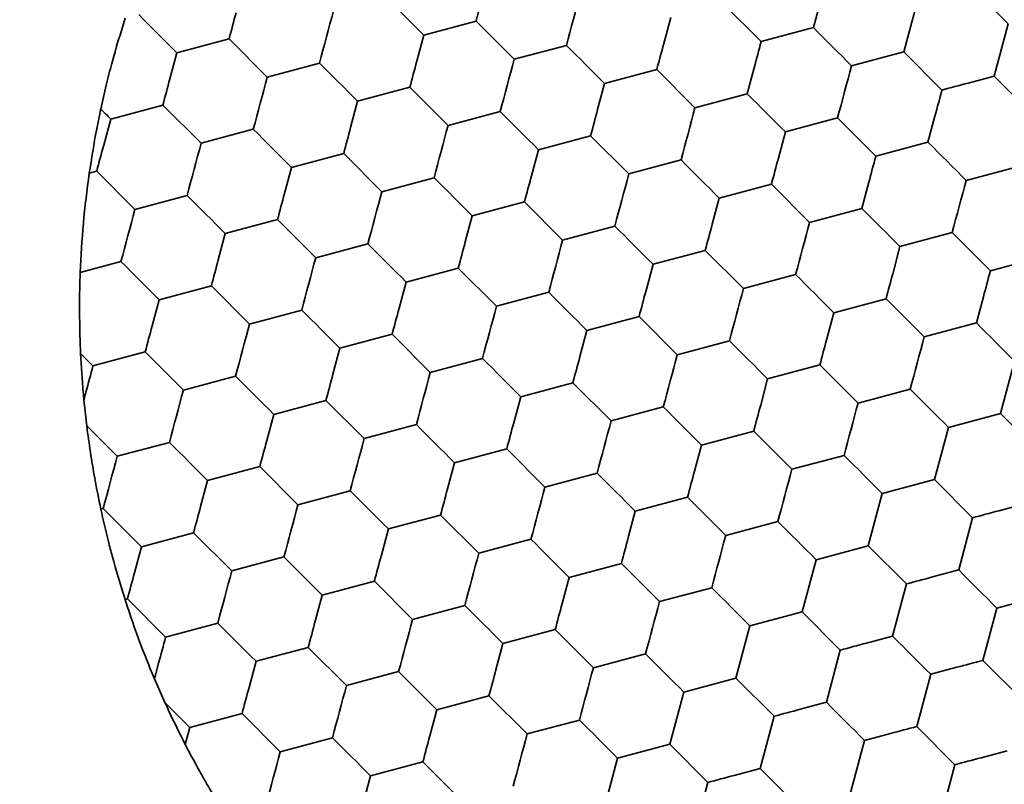
# Model space of a CAD drawing. Units: millimetres. Extents: x 0 to 840, y 0 to 594.
# Drawn here: x 353 to 358, y 481 to 485 of the extents above; entities that cross this region are included whole.
import ezdxf

# ---------------------------------------------------------------- set-up
doc = ezdxf.new("R2010")
doc.units = ezdxf.units.MM
doc.header["$LTSCALE"] = 2

msp = doc.modelspace()

# ---------------------------------------------------------------- linework, layer by layer
at = {"color": 7, "linetype": 'Continuous', "lineweight": 35}
for p, q in [((357.9602, 485.6784), (358.1723, 485.4663)), ((357.6704, 485.6008), (357.5927, 485.311)), ((356.5889, 485.58), (356.801, 485.3678)), ((357.1296, 485.5904), (357.0908, 485.4455)), ((356.2603, 485.3574), (356.2991, 485.5023)), ((354.9279, 485.4039), (355.2177, 485.4815)), ((355.4298, 485.2694), (355.2177, 485.4815)), ((357.0908, 485.4455), (356.801, 485.3678)), ((358.1723, 485.4663), (358.0946, 485.1765)), ((353.5566, 485.3054), (353.8464, 485.3831)), ((354.0586, 485.1709), (353.8464, 485.3831)), ((354.8891, 485.259), (354.9279, 485.4039)), ((355.4298, 485.2694), (355.7196, 485.347)), ((353.5178, 485.1605), (353.5566, 485.3054)), ((357.303, 485.2334), (357.5927, 485.311)), ((357.5927, 485.311), (357.8049, 485.0989)), ((354.0586, 485.1709), (354.3483, 485.2486)), ((356.7622, 485.223), (356.7234, 485.0781)), ((355.9317, 485.1349), (356.2215, 485.2126)), ((356.4336, 485.0004), (356.2215, 485.2126)), ((358.0946, 485.1765), (357.9498, 485.1377)), ((354.5605, 485.0365), (354.8502, 485.1141)), ((355.0624, 484.902), (354.8502, 485.1141)), ((355.8929, 484.99), (355.9317, 485.1349)), ((356.7234, 485.0781), (356.4336, 485.0004)), ((353.1892, 484.938), (353.479, 485.0157)), ((353.479, 485.0157), (353.6911, 484.8035)), ((354.5216, 484.8916), (354.5605, 485.0365)), ((355.0624, 484.902), (355.3522, 484.9796)), ((357.766, 484.954), (357.7272, 484.8091)), ((353.1504, 484.7931), (353.1892, 484.938)), ((356.9355, 484.8659), (357.2253, 484.9436)), ((357.2253, 484.9436), (357.4374, 484.7315)), ((353.6911, 484.8035), (353.9809, 484.8812)), ((355.5643, 484.7675), (355.8541, 484.8451)), ((356.0662, 484.633), (355.8541, 484.8451)), ((356.8967, 484.721), (356.9355, 484.8659)), ((357.7272, 484.8091), (357.4374, 484.7315)), ((354.193, 484.669), (354.4828, 484.7467)), ((354.695, 484.5345), (354.4828, 484.7467)), ((355.5255, 484.6226), (355.5643, 484.7675)), ((356.356, 484.7106), (356.0662, 484.633)), ((357.9394, 484.597), (358.2291, 484.6746)), ((353.0702, 484.6372), (353.1116, 484.6482)), ((353.3237, 484.4361), (353.1116, 484.6482)), ((354.1542, 484.5241), (354.193, 484.669)), ((354.695, 484.5345), (354.9847, 484.6122)), ((356.5681, 484.4985), (356.8579, 484.5762)), ((357.07, 484.364), (356.8579, 484.5762)), ((357.3986, 484.5866), (357.3598, 484.4417)), ((353.3237, 484.4361), (353.6135, 484.5137)), ((355.1969, 484.4001), (355.4866, 484.4777)), ((355.6988, 484.2656), (355.4866, 484.4777)), ((356.5293, 484.3536), (356.5681, 484.4985)), ((355.158, 484.2552), (355.1969, 484.4001)), ((357.3598, 484.4417), (357.07, 484.364)), ((353.8256, 484.3016), (354.1154, 484.3793)), ((354.3275, 484.1671), (354.1154, 484.3793)), ((355.9886, 484.3432), (355.6988, 484.2656)), ((353.7868, 484.1567), (353.8256, 484.3016)), ((357.5719, 484.2295), (357.8617, 484.3072)), ((357.8617, 484.3072), (358.0738, 484.0951)), ((354.3275, 484.1671), (354.6173, 484.2448)), ((356.2007, 484.1311), (356.4905, 484.2087)), ((356.7026, 483.9966), (356.4905, 484.2087)), ((357.5331, 484.0847), (357.5719, 484.2295)), ((353.0199, 484.0857), (353.2461, 484.1463)), ((356.1619, 483.9862), (356.2007, 484.1311)), ((358.3636, 484.1727), (358.0738, 484.0951)), ((354.8294, 484.0326), (355.1192, 484.1103)), ((355.3314, 483.8982), (355.1192, 484.1103)), ((356.9924, 484.0743), (356.7026, 483.9966)), ((354.7906, 483.8878), (354.8294, 484.0326)), ((353.4582, 483.9342), (353.748, 484.0118)), ((353.9601, 483.7997), (353.748, 484.0118)), ((355.6211, 483.9758), (355.3314, 483.8982)), ((353.4194, 483.7893), (353.4582, 483.9342)), ((357.2045, 483.8621), (357.4943, 483.9398)), ((357.7064, 483.7276), (357.4943, 483.9398)), ((358.035, 483.9502), (357.9962, 483.8053)), ((353.9601, 483.7997), (354.2499, 483.8773)), ((357.1657, 483.7172), (357.2045, 483.8621)), ((355.8333, 483.7637), (356.123, 483.8413)), ((356.3352, 483.6292), (356.123, 483.8413)), ((357.9962, 483.8053), (357.7064, 483.7276)), ((354.462, 483.6652), (354.7518, 483.7429)), ((354.9639, 483.5307), (354.7518, 483.7429)), ((355.7944, 483.6188), (355.8333, 483.7637)), ((353.0218, 483.6358), (353.0189, 483.7071)), ((356.6249, 483.7068), (356.3352, 483.6292)), ((353.0908, 483.5668), (353.3806, 483.6444)), ((353.3806, 483.6444), (353.5927, 483.4323)), ((354.4232, 483.5203), (354.462, 483.6652)), ((355.2537, 483.6084), (354.9639, 483.5307)), ((358.1307, 483.3034), (358.2083, 483.5931)), ((356.8371, 483.4947), (357.1269, 483.5723)), ((357.339, 483.3602), (357.1269, 483.5723)), ((353.5927, 483.4323), (353.8825, 483.5099)), ((355.4658, 483.3962), (355.7556, 483.4739)), ((355.9677, 483.2618), (355.7556, 483.4739)), ((356.7983, 483.3498), (356.8371, 483.4947)), ((357.6288, 483.4379), (357.339, 483.3602)), ((353.0561, 483.234), (353.0402, 483.378)), ((354.0946, 483.2978), (354.3844, 483.3754)), ((354.5965, 483.1633), (354.3844, 483.3754)), ((355.427, 483.2514), (355.4658, 483.3962)), ((356.2575, 483.3394), (355.9677, 483.2618)), ((354.0558, 483.1529), (354.0946, 483.2978)), ((357.8409, 483.2257), (357.9858, 483.2645)), ((357.9858, 483.2645), (358.1307, 483.3034)), ((358.3428, 483.0912), (358.1307, 483.3034)), ((353.0561, 483.234), (353.2253, 483.0649)), ((354.8863, 483.241), (354.5965, 483.1633)), ((356.4697, 483.1273), (356.7594, 483.2049)), ((356.9716, 482.9928), (356.7594, 483.2049)), ((357.7633, 482.9359), (357.8409, 483.2257)), ((353.2253, 483.0649), (353.515, 483.1425)), ((355.0984, 483.0288), (355.3882, 483.1065)), ((355.6003, 482.8943), (355.3882, 483.1065)), ((356.4308, 482.9824), (356.4697, 483.1273)), ((357.2613, 483.0704), (356.9716, 482.9928)), ((353.7272, 482.9304), (354.0169, 483.008)), ((354.2291, 482.7959), (354.0169, 483.008)), ((355.0596, 482.8839), (355.0984, 483.0288)), ((353.6883, 482.7855), (353.7272, 482.9304)), ((355.8901, 482.972), (355.6003, 482.8943)), ((357.6184, 482.8971), (357.7633, 482.9359)), ((357.9754, 482.7238), (357.7633, 482.9359)), ((354.5189, 482.8735), (354.2291, 482.7959)), ((357.4735, 482.8583), (357.6184, 482.8971)), ((356.1022, 482.7598), (356.392, 482.8375)), ((356.6041, 482.6254), (356.392, 482.8375)), ((357.3958, 482.5685), (357.4735, 482.8583)), ((353.1345, 482.7716), (353.1476, 482.7751)), ((353.3597, 482.5629), (353.1476, 482.7751)), ((356.0634, 482.615), (356.1022, 482.7598)), ((358.2652, 482.8015), (358.1203, 482.7626)), ((354.731, 482.6614), (355.0208, 482.739)), ((355.2329, 482.5269), (355.0208, 482.739)), ((356.8939, 482.703), (356.6041, 482.6254)), ((357.8977, 482.434), (357.9754, 482.7238)), ((354.6922, 482.5165), (354.731, 482.6614)), ((353.3597, 482.5629), (353.6495, 482.6406)), ((353.8617, 482.4285), (353.6495, 482.6406)), ((355.5227, 482.6046), (355.2329, 482.5269)), ((353.3209, 482.4181), (353.3597, 482.5629)), ((357.2509, 482.5297), (357.3958, 482.5685)), ((357.608, 482.3564), (357.3958, 482.5685)), ((354.1514, 482.5061), (353.8617, 482.4285)), ((357.0284, 482.2011), (357.1061, 482.4909)), ((357.1061, 482.4909), (357.2509, 482.5297)), ((355.7348, 482.3924), (356.0246, 482.4701)), ((356.2367, 482.2579), (356.0246, 482.4701)), ((357.8977, 482.434), (357.7529, 482.3952)), ((355.696, 482.2475), (355.7348, 482.3924)), ((354.3636, 482.294), (354.6533, 482.3716)), ((354.8655, 482.1595), (354.6533, 482.3716)), ((356.5265, 482.3356), (356.2367, 482.2579)), ((357.5303, 482.0666), (357.608, 482.3564)), ((353.269, 482.2696), (353.2821, 482.2732)), ((353.4942, 482.061), (353.2821, 482.2732)), ((354.3247, 482.1491), (354.3636, 482.294)), ((355.1553, 482.2371), (354.8655, 482.1595)), ((358.0322, 481.9321), (358.1099, 482.2219)), ((358.1099, 482.2219), (358.2548, 482.2607)), ((356.7386, 482.1235), (356.8835, 482.1623)), ((356.8835, 482.1623), (357.0284, 482.2011)), ((357.2405, 481.989), (357.0284, 482.2011)), ((353.784, 482.1387), (353.4942, 482.061)), ((355.3674, 482.025), (355.6572, 482.1026)), ((355.8693, 481.8905), (355.6572, 482.1026)), ((356.661, 481.8337), (356.7386, 482.1235)), ((357.5303, 482.0666), (357.3854, 482.0278)), ((353.9961, 481.9266), (354.2859, 482.0042)), ((354.4981, 481.7921), (354.2859, 482.0042)), ((355.3286, 481.8801), (355.3674, 482.025)), ((356.1591, 481.9682), (355.8693, 481.8905)), ((357.1629, 481.6992), (357.2405, 481.989)), ((353.4323, 481.8299), (353.4554, 481.9161)), ((353.9573, 481.7817), (353.9961, 481.9266)), ((357.7424, 481.8545), (357.8873, 481.8933)), ((358.2444, 481.72), (358.0322, 481.9321)), ((353.4906, 481.6973), (353.4323, 481.8299)), ((354.7878, 481.8697), (354.4981, 481.7921)), ((356.5161, 481.7949), (356.661, 481.8337)), ((356.8731, 481.6215), (356.661, 481.8337)), ((357.6648, 481.5647), (357.7424, 481.8545)), ((356.3712, 481.756), (356.5161, 481.7949)), ((355, 481.6576), (355.2897, 481.7352)), ((355.5019, 481.5231), (355.2897, 481.7352)), ((356.2936, 481.4663), (356.3712, 481.756)), ((357.1629, 481.6992), (357.018, 481.6604)), ((353.9185, 481.6368), (353.6287, 481.5591)), ((354.1306, 481.4246), (353.9185, 481.6368)), ((354.9611, 481.5127), (355, 481.6576)), ((356.7955, 481.3318), (356.8731, 481.6215)), ((353.6035, 481.4649), (353.6287, 481.5591)), ((355.7917, 481.6007), (355.5019, 481.5231)), ((357.8769, 481.3526), (357.6648, 481.5647)), ((354.1306, 481.4246), (354.4204, 481.5023)), ((357.375, 481.4871), (357.5199, 481.5259)), ((353.6366, 481.4017), (353.6035, 481.4649)), ((356.1487, 481.4274), (356.2936, 481.4663)), ((356.5057, 481.2541), (356.2936, 481.4663)), ((357.2974, 481.1973), (357.375, 481.4871)), ((356.0038, 481.3886), (356.1487, 481.4274)), ((358.1667, 481.4302), (358.0218, 481.3914)), ((354.6325, 481.2902), (354.9223, 481.3678)), ((355.1344, 481.1557), (354.9223, 481.3678)), ((355.9261, 481.0988), (356.0038, 481.3886)), ((357.7993, 481.0628), (357.8769, 481.3526)), ((354.5937, 481.1453), (354.6325, 481.2902)), ((356.7955, 481.3318), (356.6506, 481.2929)), ((356.428, 480.9643), (356.5057, 481.2541))]:
    msp.add_line(p, q, dxfattribs=at)
at = {"color": 7, "linetype": 'Continuous', "lineweight": 35, "flags": 128}
for points in [[(354.9279, 485.4039), (354.9016, 485.4302), (354.8751, 485.4567), (354.8485, 485.4833), (354.8218, 485.5099), (354.7951, 485.5366), (354.7685, 485.5632), (354.742, 485.5897), (354.7158, 485.616)], [(355.2177, 485.4815), (355.2225, 485.4994), (355.2273, 485.5174), (355.2321, 485.5355), (355.237, 485.5536), (355.2419, 485.5718), (355.2467, 485.59), (355.2516, 485.6082), (355.2565, 485.6264)], [(355.7196, 485.347), (355.7292, 485.3829), (355.7389, 485.4191), (355.7486, 485.4555), (355.7584, 485.4919), (355.7682, 485.5284), (355.7779, 485.5647), (355.7876, 485.6009), (355.7972, 485.6368)], [(353.5566, 485.3054), (353.5304, 485.3317), (353.5039, 485.3582), (353.4773, 485.3848), (353.4506, 485.4115), (353.4239, 485.4382), (353.3973, 485.4648), (353.3708, 485.4913), (353.3445, 485.5176)], [(353.8464, 485.3831), (353.8512, 485.401), (353.856, 485.419), (353.8609, 485.437), (353.8657, 485.4552), (353.8706, 485.4733), (353.8755, 485.4915), (353.8804, 485.5097), (353.8852, 485.528)], [(354.3483, 485.2486), (354.358, 485.2845), (354.3677, 485.3207), (354.3774, 485.357), (354.3872, 485.3935), (354.3969, 485.4299), (354.4067, 485.4663), (354.4164, 485.5025), (354.426, 485.5384)], [(357.0908, 485.4455), (357.1171, 485.4192), (357.1436, 485.3927), (357.1702, 485.3661), (357.1969, 485.3394), (357.2236, 485.3127), (357.2502, 485.2861), (357.2767, 485.2596), (357.303, 485.2334)], [(355.9317, 485.1349), (355.9054, 485.1612), (355.8789, 485.1877), (355.8523, 485.2143), (355.8256, 485.241), (355.799, 485.2677), (355.7723, 485.2943), (355.7459, 485.3208), (355.7196, 485.347)], [(356.2215, 485.2126), (356.2263, 485.2305), (356.2311, 485.2485), (356.2359, 485.2665), (356.2408, 485.2846), (356.2457, 485.3028), (356.2505, 485.321), (356.2554, 485.3392), (356.2603, 485.3574)], [(356.801, 485.3678), (356.7962, 485.3499), (356.7914, 485.3319), (356.7866, 485.3139), (356.7817, 485.2958), (356.7769, 485.2776), (356.772, 485.2594), (356.7671, 485.2412), (356.7622, 485.223)], [(354.5605, 485.0365), (354.5342, 485.0627), (354.5077, 485.0892), (354.4811, 485.1158), (354.4544, 485.1425), (354.4277, 485.1692), (354.4011, 485.1958), (354.3746, 485.2223), (354.3483, 485.2486)], [(354.8502, 485.1141), (354.855, 485.132), (354.8599, 485.15), (354.8647, 485.1681), (354.8696, 485.1862), (354.8744, 485.2044), (354.8793, 485.2225), (354.8842, 485.2408), (354.8891, 485.259)], [(355.3522, 484.9796), (355.3618, 485.0155), (355.3715, 485.0517), (355.3812, 485.0881), (355.391, 485.1245), (355.4007, 485.161), (355.4105, 485.1973), (355.4202, 485.2335), (355.4298, 485.2694)], [(357.303, 485.2334), (357.2933, 485.1975), (357.2836, 485.1613), (357.2739, 485.1249), (357.2641, 485.0885), (357.2544, 485.052), (357.2446, 485.0157), (357.2349, 484.9795), (357.2253, 484.9436)], [(353.9809, 484.8812), (353.9905, 484.9171), (354.0002, 484.9533), (354.01, 484.9896), (354.0197, 485.0261), (354.0295, 485.0625), (354.0392, 485.0989), (354.0489, 485.135), (354.0586, 485.1709)], [(358.0946, 485.1765), (358.1209, 485.1502), (358.1474, 485.1238), (358.174, 485.0971), (358.2007, 485.0705), (358.2274, 485.0438), (358.254, 485.0172), (358.2805, 484.9907), (358.3068, 484.9644)], [(353.479, 485.0157), (353.4838, 485.0336), (353.4886, 485.0516), (353.4935, 485.0696), (353.4983, 485.0877), (353.5032, 485.1059), (353.5081, 485.1241), (353.5129, 485.1423), (353.5178, 485.1605)], [(357.9498, 485.1377), (357.9315, 485.1328), (357.9133, 485.1279), (357.8951, 485.1231), (357.8769, 485.1182), (357.8588, 485.1133), (357.8408, 485.1085), (357.8228, 485.1037), (357.8049, 485.0989)], [(356.9355, 484.8659), (356.9092, 484.8922), (356.8828, 484.9187), (356.8561, 484.9453), (356.8295, 484.972), (356.8028, 484.9987), (356.7762, 485.0253), (356.7497, 485.0518), (356.7234, 485.0781)], [(357.8049, 485.0989), (357.8001, 485.081), (357.7952, 485.063), (357.7904, 485.0449), (357.7855, 485.0268), (357.7807, 485.0086), (357.7758, 484.9904), (357.7709, 484.9722), (357.766, 484.954)], [(356.356, 484.7106), (356.3656, 484.7466), (356.3753, 484.7827), (356.385, 484.8191), (356.3948, 484.8555), (356.4046, 484.892), (356.4143, 484.9283), (356.424, 484.9645), (356.4336, 485.0004)], [(353.1342, 484.993), (353.1411, 484.9861), (353.148, 484.9792), (353.1549, 484.9723), (353.1618, 484.9654), (353.1687, 484.9585), (353.1756, 484.9517), (353.1824, 484.9448), (353.1892, 484.938)], [(355.5643, 484.7675), (355.538, 484.7938), (355.5115, 484.8203), (355.4849, 484.8469), (355.4582, 484.8736), (355.4315, 484.9002), (355.4049, 484.9269), (355.3784, 484.9533), (355.3522, 484.9796)], [(355.8541, 484.8451), (355.8589, 484.863), (355.8637, 484.881), (355.8685, 484.8991), (355.8734, 484.9172), (355.8782, 484.9354), (355.8831, 484.9536), (355.888, 484.9718), (355.8929, 484.99)], [(354.4828, 484.7467), (354.4876, 484.7646), (354.4924, 484.7826), (354.4973, 484.8006), (354.5021, 484.8188), (354.507, 484.8369), (354.5119, 484.8551), (354.5168, 484.8733), (354.5216, 484.8916)], [(354.9847, 484.6122), (354.9944, 484.6481), (355.004, 484.6843), (355.0138, 484.7206), (355.0236, 484.7571), (355.0333, 484.7935), (355.0431, 484.8299), (355.0528, 484.8661), (355.0624, 484.902)], [(353.9809, 484.8812), (354.0072, 484.8549), (354.0337, 484.8284), (354.0603, 484.8018), (354.087, 484.7751), (354.1137, 484.7484), (354.1403, 484.7218), (354.1668, 484.6953), (354.193, 484.669)], [(353.1116, 484.6482), (353.1164, 484.6661), (353.1212, 484.6841), (353.126, 484.7022), (353.1309, 484.7203), (353.1358, 484.7385), (353.1406, 484.7567), (353.1455, 484.7749), (353.1504, 484.7931)], [(353.6135, 484.5137), (353.6231, 484.5497), (353.6328, 484.5858), (353.6425, 484.6222), (353.6523, 484.6586), (353.6621, 484.6951), (353.6718, 484.7314), (353.6815, 484.7676), (353.6911, 484.8035)], [(357.7272, 484.8091), (357.7535, 484.7828), (357.78, 484.7563), (357.8066, 484.7297), (357.8333, 484.703), (357.86, 484.6763), (357.8866, 484.6497), (357.9131, 484.6233), (357.9394, 484.597)], [(357.4374, 484.7315), (357.4326, 484.7135), (357.4278, 484.6955), (357.423, 484.6775), (357.4181, 484.6594), (357.4133, 484.6412), (357.4084, 484.623), (357.4035, 484.6048), (357.3986, 484.5866)], [(356.5681, 484.4985), (356.5418, 484.5248), (356.5153, 484.5513), (356.4887, 484.5779), (356.462, 484.6046), (356.4354, 484.6313), (356.4087, 484.6579), (356.3823, 484.6844), (356.356, 484.7106)], [(356.8579, 484.5762), (356.8627, 484.5941), (356.8675, 484.6121), (356.8723, 484.6301), (356.8772, 484.6482), (356.8821, 484.6664), (356.8869, 484.6846), (356.8918, 484.7028), (356.8967, 484.721)], [(355.4866, 484.4777), (355.4914, 484.4956), (355.4963, 484.5136), (355.5011, 484.5317), (355.506, 484.5498), (355.5108, 484.568), (355.5157, 484.5861), (355.5206, 484.6044), (355.5255, 484.6226)], [(355.9886, 484.3432), (355.9982, 484.3791), (356.0079, 484.4153), (356.0176, 484.4517), (356.0274, 484.4881), (356.0371, 484.5246), (356.0469, 484.5609), (356.0566, 484.5971), (356.0662, 484.633)], [(355.1969, 484.4001), (355.1706, 484.4263), (355.1441, 484.4528), (355.1175, 484.4794), (355.0908, 484.5061), (355.0641, 484.5328), (355.0375, 484.5594), (355.011, 484.5859), (354.9847, 484.6122)], [(357.9394, 484.597), (357.9297, 484.5611), (357.92, 484.5249), (357.9103, 484.4885), (357.9005, 484.4521), (357.8908, 484.4156), (357.881, 484.3793), (357.8713, 484.3431), (357.8617, 484.3072)], [(353.8256, 484.3016), (353.7993, 484.3279), (353.7729, 484.3544), (353.7462, 484.381), (353.7196, 484.4077), (353.6929, 484.4344), (353.6663, 484.461), (353.6398, 484.4875), (353.6135, 484.5137)], [(354.1154, 484.3793), (354.1202, 484.3972), (354.125, 484.4152), (354.1299, 484.4332), (354.1347, 484.4513), (354.1396, 484.4695), (354.1445, 484.4877), (354.1493, 484.5059), (354.1542, 484.5241)], [(354.6173, 484.2448), (354.6269, 484.2807), (354.6366, 484.3169), (354.6464, 484.3532), (354.6561, 484.3897), (354.6659, 484.4261), (354.6756, 484.4625), (354.6853, 484.4986), (354.695, 484.5345)], [(353.2461, 484.1463), (353.2557, 484.1822), (353.2654, 484.2184), (353.2751, 484.2548), (353.2849, 484.2912), (353.2947, 484.3277), (353.3044, 484.364), (353.3141, 484.4002), (353.3237, 484.4361)], [(357.5719, 484.2295), (357.5456, 484.2558), (357.5192, 484.2823), (357.4925, 484.3089), (357.4659, 484.3356), (357.4392, 484.3623), (357.4126, 484.3889), (357.3861, 484.4154), (357.3598, 484.4417)], [(356.2007, 484.1311), (356.1744, 484.1574), (356.1479, 484.1839), (356.1213, 484.2105), (356.0946, 484.2372), (356.0679, 484.2638), (356.0413, 484.2905), (356.0148, 484.3169), (355.9886, 484.3432)], [(356.4905, 484.2087), (356.4953, 484.2267), (356.5001, 484.2446), (356.5049, 484.2627), (356.5098, 484.2808), (356.5146, 484.299), (356.5195, 484.3172), (356.5244, 484.3354), (356.5293, 484.3536)], [(356.9924, 484.0743), (357.002, 484.1102), (357.0117, 484.1463), (357.0214, 484.1827), (357.0312, 484.2191), (357.041, 484.2556), (357.0507, 484.2919), (357.0604, 484.3281), (357.07, 484.364)], [(354.8294, 484.0326), (354.8032, 484.0589), (354.7767, 484.0854), (354.7501, 484.112), (354.7234, 484.1387), (354.6967, 484.1654), (354.6701, 484.192), (354.6436, 484.2185), (354.6173, 484.2448)], [(355.1192, 484.1103), (355.124, 484.1282), (355.1288, 484.1462), (355.1337, 484.1643), (355.1385, 484.1824), (355.1434, 484.2005), (355.1483, 484.2187), (355.1532, 484.2369), (355.158, 484.2552)], [(355.6211, 483.9758), (355.6307, 484.0117), (355.6404, 484.0479), (355.6502, 484.0842), (355.66, 484.1207), (355.6697, 484.1571), (355.6795, 484.1935), (355.6892, 484.2297), (355.6988, 484.2656)], [(353.4582, 483.9342), (353.4319, 483.9605), (353.4054, 483.987), (353.3788, 484.0136), (353.3521, 484.0403), (353.3254, 484.0669), (353.2988, 484.0936), (353.2724, 484.12), (353.2461, 484.1463)], [(353.748, 484.0118), (353.7528, 484.0297), (353.7576, 484.0477), (353.7624, 484.0658), (353.7673, 484.0839), (353.7722, 484.1021), (353.777, 484.1203), (353.7819, 484.1385), (353.7868, 484.1567)], [(354.2499, 483.8773), (354.2595, 483.9133), (354.2692, 483.9494), (354.2789, 483.9858), (354.2887, 484.0222), (354.2985, 484.0587), (354.3082, 484.095), (354.3179, 484.1312), (354.3275, 484.1671)], [(357.2045, 483.8621), (357.1782, 483.8884), (357.1517, 483.9149), (357.1251, 483.9415), (357.0984, 483.9682), (357.0718, 483.9949), (357.0451, 484.0215), (357.0187, 484.048), (356.9924, 484.0743)], [(357.4943, 483.9398), (357.4991, 483.9577), (357.5039, 483.9757), (357.5087, 483.9937), (357.5136, 484.0118), (357.5185, 484.03), (357.5233, 484.0482), (357.5282, 484.0664), (357.5331, 484.0847)], [(358.0738, 484.0951), (358.069, 484.0771), (358.0642, 484.0592), (358.0594, 484.0411), (358.0545, 484.023), (358.0497, 484.0048), (358.0448, 483.9866), (358.0399, 483.9684), (358.035, 483.9502)], [(355.8333, 483.7637), (355.807, 483.79), (355.7805, 483.8164), (355.7539, 483.8431), (355.7272, 483.8697), (355.7005, 483.8964), (355.6739, 483.923), (355.6474, 483.9495), (355.6211, 483.9758)], [(356.123, 483.8413), (356.1278, 483.8592), (356.1327, 483.8772), (356.1375, 483.8953), (356.1424, 483.9134), (356.1472, 483.9316), (356.1521, 483.9498), (356.157, 483.968), (356.1619, 483.9862)], [(356.6249, 483.7068), (356.6346, 483.7427), (356.6443, 483.7789), (356.654, 483.8153), (356.6638, 483.8517), (356.6735, 483.8882), (356.6833, 483.9245), (356.693, 483.9607), (356.7026, 483.9966)], [(354.462, 483.6652), (354.4357, 483.6915), (354.4092, 483.718), (354.3826, 483.7446), (354.356, 483.7713), (354.3293, 483.798), (354.3027, 483.8246), (354.2762, 483.8511), (354.2499, 483.8773)], [(354.7518, 483.7429), (354.7566, 483.7608), (354.7614, 483.7788), (354.7663, 483.7968), (354.7711, 483.8149), (354.776, 483.8331), (354.7809, 483.8513), (354.7857, 483.8695), (354.7906, 483.8878)], [(355.2537, 483.6084), (355.2633, 483.6443), (355.273, 483.6805), (355.2828, 483.7168), (355.2925, 483.7533), (355.3023, 483.7897), (355.312, 483.8261), (355.3217, 483.8622), (355.3314, 483.8982)], [(353.8825, 483.5099), (353.8921, 483.5458), (353.9018, 483.582), (353.9115, 483.6184), (353.9213, 483.6548), (353.9311, 483.6913), (353.9408, 483.7276), (353.9505, 483.7638), (353.9601, 483.7997)], [(358.2083, 483.5931), (358.182, 483.6194), (358.1556, 483.6459), (358.1289, 483.6725), (358.1023, 483.6992), (358.0756, 483.7259), (358.049, 483.7525), (358.0225, 483.779), (357.9962, 483.8053)], [(353.3806, 483.6444), (353.3854, 483.6623), (353.3902, 483.6803), (353.395, 483.6984), (353.3999, 483.7165), (353.4047, 483.7347), (353.4096, 483.7529), (353.4145, 483.7711), (353.4194, 483.7893)], [(356.8371, 483.4947), (356.8108, 483.521), (356.7843, 483.5475), (356.7577, 483.5741), (356.731, 483.6008), (356.7043, 483.6274), (356.6777, 483.6541), (356.6512, 483.6805), (356.6249, 483.7068)], [(357.1269, 483.5723), (357.1317, 483.5903), (357.1365, 483.6082), (357.1413, 483.6263), (357.1462, 483.6444), (357.151, 483.6626), (357.1559, 483.6808), (357.1608, 483.699), (357.1657, 483.7172)], [(357.6288, 483.4379), (357.6384, 483.4738), (357.6481, 483.5099), (357.6578, 483.5463), (357.6676, 483.5827), (357.6774, 483.6192), (357.6871, 483.6555), (357.6968, 483.6917), (357.7064, 483.7276)], [(353.0218, 483.6358), (353.0305, 483.6271), (353.0391, 483.6184), (353.0478, 483.6098), (353.0564, 483.6011), (353.065, 483.5925), (353.0736, 483.5839), (353.0822, 483.5753), (353.0908, 483.5668)], [(355.4658, 483.3962), (355.4396, 483.4225), (355.4131, 483.449), (355.3865, 483.4756), (355.3598, 483.5023), (355.3331, 483.529), (355.3065, 483.5556), (355.28, 483.5821), (355.2537, 483.6084)], [(355.7556, 483.4739), (355.7604, 483.4918), (355.7652, 483.5098), (355.7701, 483.5279), (355.7749, 483.546), (355.7798, 483.5641), (355.7847, 483.5823), (355.7896, 483.6005), (355.7944, 483.6188)], [(356.2575, 483.3394), (356.2671, 483.3753), (356.2768, 483.4115), (356.2866, 483.4478), (356.2963, 483.4843), (356.3061, 483.5207), (356.3159, 483.5571), (356.3255, 483.5933), (356.3352, 483.6292)], [(354.8863, 483.241), (354.8959, 483.2769), (354.9056, 483.313), (354.9153, 483.3494), (354.9251, 483.3858), (354.9349, 483.4223), (354.9446, 483.4586), (354.9543, 483.4948), (354.9639, 483.5307)], [(354.0946, 483.2978), (354.0683, 483.3241), (354.0418, 483.3506), (354.0152, 483.3772), (353.9885, 483.4039), (353.9618, 483.4305), (353.9352, 483.4572), (353.9087, 483.4836), (353.8825, 483.5099)], [(354.3844, 483.3754), (354.3892, 483.3934), (354.394, 483.4113), (354.3988, 483.4294), (354.4037, 483.4475), (354.4086, 483.4657), (354.4134, 483.4839), (354.4183, 483.5021), (354.4232, 483.5203)], [(353.515, 483.1425), (353.5247, 483.1784), (353.5344, 483.2146), (353.5441, 483.2509), (353.5539, 483.2874), (353.5636, 483.3238), (353.5734, 483.3602), (353.5831, 483.3964), (353.5927, 483.4323)], [(357.8409, 483.2257), (357.8146, 483.252), (357.7881, 483.2785), (357.7615, 483.3051), (357.7348, 483.3318), (357.7082, 483.3585), (357.6815, 483.3851), (357.6551, 483.4116), (357.6288, 483.4379)], [(357.2613, 483.0704), (357.271, 483.1063), (357.2807, 483.1425), (357.2904, 483.1789), (357.3002, 483.2153), (357.3099, 483.2518), (357.3197, 483.2881), (357.3294, 483.3243), (357.339, 483.3602)], [(356.4697, 483.1273), (356.4434, 483.1536), (356.4169, 483.18), (356.3903, 483.2067), (356.3636, 483.2333), (356.3369, 483.26), (356.3103, 483.2866), (356.2838, 483.3131), (356.2575, 483.3394)], [(356.7594, 483.2049), (356.7642, 483.2228), (356.7691, 483.2408), (356.7739, 483.2589), (356.7787, 483.277), (356.7836, 483.2952), (356.7885, 483.3134), (356.7934, 483.3316), (356.7983, 483.3498)], [(355.3882, 483.1065), (355.393, 483.1244), (355.3978, 483.1424), (355.4027, 483.1604), (355.4075, 483.1785), (355.4124, 483.1967), (355.4172, 483.2149), (355.4221, 483.2331), (355.427, 483.2514)], [(355.8901, 482.972), (355.8997, 483.0079), (355.9094, 483.0441), (355.9192, 483.0804), (355.9289, 483.1169), (355.9387, 483.1533), (355.9484, 483.1897), (355.9581, 483.2259), (355.9677, 483.2618)], [(355.0984, 483.0288), (355.0721, 483.0551), (355.0456, 483.0816), (355.019, 483.1082), (354.9923, 483.1349), (354.9657, 483.1616), (354.939, 483.1882), (354.9126, 483.2147), (354.8863, 483.241)], [(353.515, 483.1425), (353.5413, 483.1162), (353.5678, 483.0897), (353.5944, 483.0631), (353.6211, 483.0364), (353.6478, 483.0098), (353.6744, 482.9831), (353.7009, 482.9567), (353.7272, 482.9304)], [(354.0169, 483.008), (354.0217, 483.0259), (354.0266, 483.0439), (354.0314, 483.062), (354.0363, 483.0801), (354.0411, 483.0983), (354.046, 483.1165), (354.0509, 483.1347), (354.0558, 483.1529)], [(354.5189, 482.8735), (354.5285, 482.9094), (354.5382, 482.9456), (354.5479, 482.982), (354.5577, 483.0184), (354.5674, 483.0549), (354.5772, 483.0912), (354.5869, 483.1274), (354.5965, 483.1633)], [(353.1476, 482.7751), (353.1572, 482.811), (353.1669, 482.8472), (353.1767, 482.8835), (353.1864, 482.92), (353.1962, 482.9564), (353.2059, 482.9928), (353.2156, 483.029), (353.2253, 483.0649)], [(357.4735, 482.8583), (357.4472, 482.8846), (357.4207, 482.9111), (357.3941, 482.9377), (357.3674, 482.9644), (357.3407, 482.991), (357.3141, 483.0177), (357.2876, 483.0441), (357.2613, 483.0704)], [(356.392, 482.8375), (356.3968, 482.8554), (356.4016, 482.8734), (356.4065, 482.8915), (356.4113, 482.9096), (356.4162, 482.9277), (356.4211, 482.9459), (356.4259, 482.9642), (356.4308, 482.9824)], [(356.8939, 482.703), (356.9035, 482.7389), (356.9132, 482.7751), (356.923, 482.8114), (356.9327, 482.8479), (356.9425, 482.8843), (356.9523, 482.9207), (356.9619, 482.9569), (356.9716, 482.9928)], [(356.1022, 482.7598), (356.0759, 482.7861), (356.0495, 482.8126), (356.0228, 482.8392), (355.9962, 482.8659), (355.9695, 482.8926), (355.9429, 482.9192), (355.9164, 482.9457), (355.8901, 482.972)], [(354.731, 482.6614), (354.7047, 482.6877), (354.6782, 482.7142), (354.6516, 482.7408), (354.6249, 482.7675), (354.5982, 482.7941), (354.5716, 482.8208), (354.5451, 482.8472), (354.5189, 482.8735)], [(355.0208, 482.739), (355.0256, 482.757), (355.0304, 482.7749), (355.0352, 482.793), (355.0401, 482.8111), (355.0449, 482.8293), (355.0498, 482.8475), (355.0547, 482.8657), (355.0596, 482.8839)], [(355.5227, 482.6046), (355.5323, 482.6405), (355.542, 482.6766), (355.5517, 482.713), (355.5615, 482.7494), (355.5713, 482.7859), (355.581, 482.8223), (355.5907, 482.8584), (355.6003, 482.8943)], [(353.6495, 482.6406), (353.6543, 482.6585), (353.6591, 482.6765), (353.664, 482.6946), (353.6688, 482.7127), (353.6737, 482.7308), (353.6786, 482.749), (353.6835, 482.7673), (353.6883, 482.7855)], [(354.1514, 482.5061), (354.1611, 482.542), (354.1707, 482.5782), (354.1805, 482.6145), (354.1903, 482.651), (354.2, 482.6874), (354.2098, 482.7238), (354.2195, 482.76), (354.2291, 482.7959)], [(358.1203, 482.7626), (358.102, 482.7578), (358.0838, 482.7529), (358.0656, 482.748), (358.0475, 482.7431), (358.0294, 482.7383), (358.0113, 482.7334), (357.9933, 482.7286), (357.9754, 482.7238)], [(357.1061, 482.4909), (357.0798, 482.5172), (357.0533, 482.5436), (357.0267, 482.5703), (357, 482.5969), (356.9733, 482.6236), (356.9467, 482.6502), (356.9202, 482.6767), (356.8939, 482.703)], [(355.7348, 482.3924), (355.7085, 482.4187), (355.682, 482.4452), (355.6554, 482.4718), (355.6287, 482.4985), (355.6021, 482.5252), (355.5754, 482.5518), (355.549, 482.5783), (355.5227, 482.6046)], [(356.0246, 482.4701), (356.0294, 482.488), (356.0342, 482.506), (356.039, 482.524), (356.0439, 482.5422), (356.0488, 482.5603), (356.0536, 482.5785), (356.0585, 482.5967), (356.0634, 482.615)], [(356.5265, 482.3356), (356.5361, 482.3715), (356.5458, 482.4077), (356.5556, 482.444), (356.5653, 482.4805), (356.5751, 482.5169), (356.5848, 482.5533), (356.5945, 482.5895), (356.6041, 482.6254)], [(354.3636, 482.294), (354.3373, 482.3203), (354.3108, 482.3467), (354.2842, 482.3734), (354.2575, 482.4), (354.2308, 482.4267), (354.2042, 482.4533), (354.1777, 482.4798), (354.1514, 482.5061)], [(354.6533, 482.3716), (354.6581, 482.3895), (354.663, 482.4075), (354.6678, 482.4256), (354.6727, 482.4437), (354.6775, 482.4619), (354.6824, 482.4801), (354.6873, 482.4983), (354.6922, 482.5165)], [(355.1553, 482.2371), (355.1649, 482.273), (355.1746, 482.3092), (355.1843, 482.3456), (355.1941, 482.382), (355.2038, 482.4185), (355.2136, 482.4548), (355.2233, 482.491), (355.2329, 482.5269)], [(358.1099, 482.2219), (358.0836, 482.2482), (358.0571, 482.2747), (358.0305, 482.3013), (358.0038, 482.328), (357.9771, 482.3547), (357.9505, 482.3813), (357.924, 482.4078), (357.8977, 482.434)], [(353.2821, 482.2732), (353.2869, 482.2911), (353.2917, 482.3091), (353.2966, 482.3271), (353.3014, 482.3453), (353.3063, 482.3634), (353.3112, 482.3816), (353.316, 482.3998), (353.3209, 482.4181)], [(353.784, 482.1387), (353.7936, 482.1746), (353.8033, 482.2108), (353.8131, 482.2471), (353.8228, 482.2836), (353.8326, 482.32), (353.8423, 482.3564), (353.852, 482.3926), (353.8617, 482.4285)], [(357.7529, 482.3952), (357.7346, 482.3903), (357.7164, 482.3854), (357.6982, 482.3806), (357.68, 482.3757), (357.6619, 482.3708), (357.6439, 482.366), (357.6259, 482.3612), (357.608, 482.3564)], [(356.7386, 482.1235), (356.7123, 482.1497), (356.6859, 482.1762), (356.6592, 482.2028), (356.6326, 482.2295), (356.6059, 482.2562), (356.5793, 482.2828), (356.5528, 482.3093), (356.5265, 482.3356)], [(355.3674, 482.025), (355.3411, 482.0513), (355.3146, 482.0778), (355.288, 482.1044), (355.2613, 482.1311), (355.2346, 482.1577), (355.208, 482.1844), (355.1815, 482.2108), (355.1553, 482.2371)], [(355.6572, 482.1026), (355.662, 482.1206), (355.6668, 482.1386), (355.6716, 482.1566), (355.6765, 482.1747), (355.6813, 482.1929), (355.6862, 482.2111), (355.6911, 482.2293), (355.696, 482.2475)], [(356.1591, 481.9682), (356.1687, 482.0041), (356.1784, 482.0402), (356.1881, 482.0766), (356.1979, 482.113), (356.2077, 482.1495), (356.2174, 482.1859), (356.2271, 482.222), (356.2367, 482.2579)], [(354.7878, 481.8697), (354.7975, 481.9056), (354.8071, 481.9418), (354.8169, 481.9781), (354.8267, 482.0146), (354.8364, 482.051), (354.8462, 482.0874), (354.8559, 482.1236), (354.8655, 482.1595)], [(353.9961, 481.9266), (353.9699, 481.9528), (353.9434, 481.9793), (353.9168, 482.0059), (353.8901, 482.0326), (353.8634, 482.0593), (353.8368, 482.0859), (353.8103, 482.1124), (353.784, 482.1387)], [(354.2859, 482.0042), (354.2907, 482.0221), (354.2955, 482.0401), (354.3004, 482.0582), (354.3052, 482.0763), (354.3101, 482.0944), (354.315, 482.1126), (354.3199, 482.1309), (354.3247, 482.1491)], [(353.4554, 481.9161), (353.4603, 481.9344), (353.4652, 481.9526), (353.4701, 481.9708), (353.4749, 481.989), (353.4798, 482.0071), (353.4846, 482.0251), (353.4894, 482.0431), (353.4942, 482.061)], [(357.7424, 481.8545), (357.7162, 481.8808), (357.6897, 481.9072), (357.6631, 481.9339), (357.6364, 481.9605), (357.6097, 481.9872), (357.5831, 482.0138), (357.5566, 482.0403), (357.5303, 482.0666)], [(357.3854, 482.0278), (357.3672, 482.0229), (357.349, 482.018), (357.3308, 482.0131), (357.3126, 482.0083), (357.2945, 482.0034), (357.2764, 481.9986), (357.2585, 481.9938), (357.2405, 481.989)], [(356.3712, 481.756), (356.3449, 481.7823), (356.3184, 481.8088), (356.2918, 481.8354), (356.2651, 481.8621), (356.2385, 481.8888), (356.2118, 481.9154), (356.1854, 481.9419), (356.1591, 481.9682)], [(355.7917, 481.6007), (355.8013, 481.6366), (355.811, 481.6728), (355.8207, 481.7092), (355.8305, 481.7456), (355.8402, 481.7821), (355.85, 481.8184), (355.8597, 481.8546), (355.8693, 481.8905)], [(357.8873, 481.8933), (357.9056, 481.8982), (357.9238, 481.9031), (357.942, 481.9079), (357.9601, 481.9128), (357.9783, 481.9177), (357.9963, 481.9225), (358.0143, 481.9273), (358.0322, 481.9321)], [(355, 481.6576), (354.9737, 481.6839), (354.9472, 481.7103), (354.9206, 481.737), (354.8939, 481.7636), (354.8672, 481.7903), (354.8406, 481.8169), (354.8141, 481.8434), (354.7878, 481.8697)], [(355.2897, 481.7352), (355.2945, 481.7531), (355.2994, 481.7711), (355.3042, 481.7892), (355.3091, 481.8073), (355.3139, 481.8255), (355.3188, 481.8437), (355.3237, 481.8619), (355.3286, 481.8801)], [(353.9185, 481.6368), (353.9233, 481.6547), (353.9281, 481.6727), (353.933, 481.6907), (353.9378, 481.7089), (353.9427, 481.727), (353.9476, 481.7452), (353.9524, 481.7634), (353.9573, 481.7817)], [(354.4204, 481.5023), (354.43, 481.5382), (354.4397, 481.5744), (354.4495, 481.6107), (354.4592, 481.6472), (354.469, 481.6836), (354.4787, 481.72), (354.4884, 481.7562), (354.4981, 481.7921)], [(353.4906, 481.6973), (353.5079, 481.6799), (353.5253, 481.6626), (353.5426, 481.6452), (353.56, 481.6279), (353.5773, 481.6106), (353.5945, 481.5934), (353.6117, 481.5762), (353.6287, 481.5591)], [(357.375, 481.4871), (357.3487, 481.5133), (357.3223, 481.5398), (357.2956, 481.5664), (357.269, 481.5931), (357.2423, 481.6198), (357.2157, 481.6464), (357.1892, 481.6729), (357.1629, 481.6992)], [(357.018, 481.6604), (356.9998, 481.6555), (356.9816, 481.6506), (356.9634, 481.6457), (356.9452, 481.6409), (356.9271, 481.636), (356.909, 481.6312), (356.891, 481.6263), (356.8731, 481.6215)], [(356.0038, 481.3886), (355.9775, 481.4149), (355.951, 481.4414), (355.9244, 481.468), (355.8977, 481.4947), (355.871, 481.5214), (355.8444, 481.548), (355.8179, 481.5745), (355.7917, 481.6007)], [(357.5199, 481.5259), (357.5381, 481.5308), (357.5564, 481.5356), (357.5746, 481.5405), (357.5927, 481.5454), (357.6108, 481.5502), (357.6289, 481.5551), (357.6469, 481.5599), (357.6648, 481.5647)], [(354.6325, 481.2902), (354.6063, 481.3164), (354.5798, 481.3429), (354.5532, 481.3695), (354.5265, 481.3962), (354.4998, 481.4229), (354.4732, 481.4495), (354.4467, 481.476), (354.4204, 481.5023)], [(354.9223, 481.3678), (354.9271, 481.3857), (354.9319, 481.4037), (354.9368, 481.4218), (354.9416, 481.4399), (354.9465, 481.458), (354.9514, 481.4762), (354.9563, 481.4945), (354.9611, 481.5127)], [(355.4242, 481.2333), (355.4338, 481.2692), (355.4435, 481.3054), (355.4533, 481.3418), (355.4631, 481.3782), (355.4728, 481.4147), (355.4826, 481.451), (355.4923, 481.4872), (355.5019, 481.5231)], [(354.053, 481.1349), (354.0626, 481.1708), (354.0723, 481.2069), (354.082, 481.2433), (354.0918, 481.2798), (354.1016, 481.3162), (354.1113, 481.3526), (354.121, 481.3887), (354.1306, 481.4246)], [(358.0218, 481.3914), (358.0036, 481.3865), (357.9854, 481.3816), (357.9672, 481.3768), (357.949, 481.3719), (357.9309, 481.367), (357.9128, 481.3622), (357.8948, 481.3574), (357.8769, 481.3526)], [(356.6506, 481.2929), (356.6324, 481.2881), (356.6141, 481.2832), (356.5959, 481.2783), (356.5778, 481.2734), (356.5597, 481.2686), (356.5416, 481.2637), (356.5236, 481.2589), (356.5057, 481.2541)], [(357.0076, 481.1196), (356.9813, 481.1459), (356.9548, 481.1724), (356.9282, 481.199), (356.9015, 481.2257), (356.8749, 481.2524), (356.8482, 481.279), (356.8218, 481.3055), (356.7955, 481.3318)]]:
    msp.add_lwpolyline(points, dxfattribs=at)
at = {"color": 7, "linetype": 'Continuous', "lineweight": 35}
for radius in [75, 74.9447, 73, 43, 41.5533, 40.0542, 40.0261, 39.626, 30.185, 28.453, 27.6051, 26.6054, 26.5128, 26.0129, 23.9871, 23.4872, 22.1763, 22, 21]:
    msp.add_circle((368.8329, 473.2226), radius, dxfattribs=at)
for points, knots in [([(353.1342, 484.993), (353.144, 485.0369), (353.1626, 485.1201), (353.2065, 485.2927), (353.244, 485.4147), (353.2694, 485.4974)], [0, 0, 0, 0, 0.2639688, 0.5008613, 1, 1, 1, 1]), ([(353.0702, 484.6372), (353.083, 484.7187), (353.1018, 484.8385), (353.1264, 484.9557), (353.1342, 484.993)], [0, 0, 0, 0, 0.6811365, 1, 1, 1, 1]), ([(353.0199, 484.0857), (353.0246, 484.1766), (353.0341, 484.3612), (353.0581, 484.5443), (353.0702, 484.6372)], [0, 0, 0, 0, 0.49254, 1, 1, 1, 1]), ([(353.0189, 483.7071), (353.0171, 483.7972), (353.0145, 483.9254), (353.0186, 484.0491), (353.0199, 484.0857)], [0, 0, 0, 0, 0.703519, 1, 1, 1, 1]), ([(353.0402, 483.378), (353.0389, 483.392), (353.0309, 483.4769), (353.0259, 483.5635), (353.0218, 483.6358)], [0, 0, 0, 0, 0.164157, 1, 1, 1, 1]), ([(353.0402, 483.378), (353.0441, 483.3927), (353.061, 483.4558), (353.0779, 483.5186), (353.0908, 483.5668)], [0, 0, 0, 0, 0.231439, 1, 1, 1, 1]), ([(353.1345, 482.7716), (353.1227, 482.8284), (353.0914, 482.9795), (353.0696, 483.1363), (353.0561, 483.234)], [0, 0, 0, 0, 0.376511, 1, 1, 1, 1]), ([(353.269, 482.2696), (353.2444, 482.3495), (353.2119, 482.4552), (353.1672, 482.6266), (353.1479, 482.7121), (353.1345, 482.7716)], [0, 0, 0, 0, 0.485292, 0.642134, 1, 1, 1, 1]), ([(353.4323, 481.8299), (353.418, 481.8642), (353.3723, 481.9743), (353.3156, 482.1276), (353.2796, 482.2372), (353.269, 482.2696)], [0, 0, 0, 0, 0.241979, 0.775693, 1, 1, 1, 1]), ([(353.6035, 481.4649), (353.5718, 481.5276), (353.5329, 481.605), (353.4973, 481.6826), (353.4906, 481.6973)], [0, 0, 0, 0, 0.811407, 1, 1, 1, 1]), ([(353.8268, 481.0743), (353.7804, 481.15), (353.7145, 481.2576), (353.6544, 481.3687), (353.6366, 481.4017)], [0, 0, 0, 0, 0.7035831, 1, 1, 1, 1])]:
    msp.add_open_spline(points, degree=3, knots=knots, dxfattribs=at)

doc.saveas('drawing.dxf')
